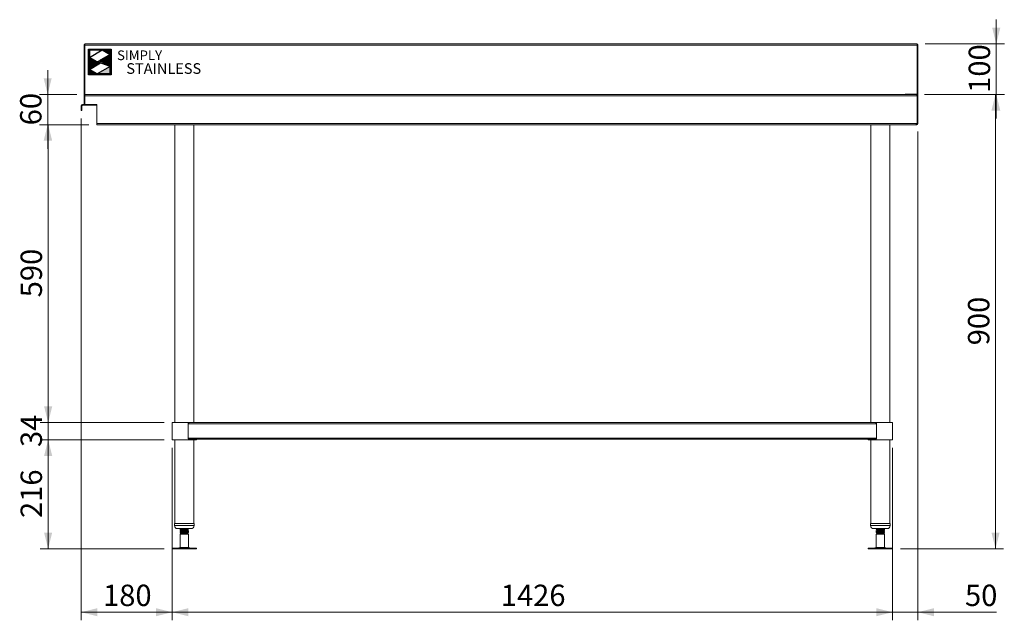
# Model space of a CAD drawing. Units: millimetres. Extents: x 15 to 404, y 22 to 267.
# Drawn here: x 16 to 138, y 67 to 141 of the extents above; entities that cross this region are included whole.
import ezdxf

# ---------------------------------------------------------------- set-up
doc = ezdxf.new("R2010")
doc.units = ezdxf.units.MM
doc.layers.add('Simply Stainless', color=7, linetype='Continuous', lineweight=5)
doc.styles.add('Eras Demi ITC', font='ERASDEMI.TTF', dxfattribs={"height": 35.2778})
doc.styles.add('SLDTEXTSTYLE0', font='TXT', dxfattribs={"width": 0.75})
doc.dimstyles.new('SLDDIMSTYLE0', dxfattribs={"dimtxt": 2.645833, "dimasz": 2, "dimexe": 0, "dimexo": 0.0625, "dimgap": 0.661458, "dimtad": 1, "dimdec": 1, "dimlfac": 16, "dimrnd": 1e-09, "dimzin": 12, "dimdsep": 46, "dimtxsty": 'SLDTEXTSTYLE0', "dimsah": 1, "dimcen": 0.09, "dimadec": 0, "dimazin": 3, "dimtfac": 1, "dimtdec": 1, "dimtmove": 0, "dimatfit": 0, "dimfxl": 0, "dimfrac": 2, "dimtolj": 1, "dimtzin": 12, "dimarcsym": 0})
doc.dimstyles.new('SLDDIMSTYLE1', dxfattribs={"dimtxt": 2.645833, "dimasz": 2, "dimexe": 0, "dimexo": 0.0625, "dimgap": 0.661458, "dimtad": 1, "dimdec": 1, "dimlfac": 16, "dimrnd": 1e-09, "dimzin": 12, "dimdsep": 46, "dimtxsty": 'SLDTEXTSTYLE0', "dimsah": 1, "dimcen": 0.09, "dimadec": 0, "dimazin": 3, "dimtfac": 1, "dimtdec": 1, "dimtofl": 0, "dimtmove": 0, "dimatfit": 3, "dimfxl": 0, "dimfrac": 2, "dimtolj": 1, "dimtzin": 12, "dimarcsym": 0})

# ---------------------------------------------------------------- blocks, each defined once
blk = doc.blocks.new('_D')
at = {"color": 7, "linetype": 'Continuous', "lineweight": 18}
for p, q in [((136.56, 137.94), (136.56, 140.94)), ((127.77, 137.94), (137.56, 137.94)), ((136.56, 131.69), (136.56, 137.94)), ((127.67, 131.69), (137.56, 131.69)), ((136.56, 131.69), (136.56, 128.69))]:
    blk.add_line(p, q, dxfattribs=at)
for points in [[(136.56, 137.94), (137.06, 139.94), (136.06, 139.94)], [(136.56, 131.69), (136.06, 129.69), (137.06, 129.69)]]:
    blk.add_solid(points, dxfattribs=at)
at = {"color": 7, "linetype": 'Continuous', "lineweight": 18, "insert": (133.15, 131.88), "char_height": 2.646, "attachment_point": 1, "rotation": 90, "style": 'SLDTEXTSTYLE0'}
blk.add_mtext('100', dxfattribs=at)
blk = doc.blocks.new('_D_1')
at = {"color": 7, "linetype": 'Continuous', "lineweight": 18}
for p, q in [((127.67, 131.69), (137.47, 131.69)), ((136.47, 131.69), (136.47, 75.44)), ((124.73, 75.44), (137.47, 75.44))]:
    blk.add_line(p, q, dxfattribs=at)
for points in [[(136.47, 131.69), (135.97, 129.69), (136.97, 129.69)], [(136.47, 75.44), (136.97, 77.44), (135.97, 77.44)]]:
    blk.add_solid(points, dxfattribs=at)
at = {"color": 7, "linetype": 'Continuous', "lineweight": 18, "insert": (133.06, 100.63), "char_height": 2.646, "attachment_point": 1, "rotation": 90, "style": 'SLDTEXTSTYLE0'}
blk.add_mtext('900', dxfattribs=at)
blk = doc.blocks.new('_D_2')
at = {"color": 7, "linetype": 'Continuous', "lineweight": 18}
for p, q in [((126.85, 127.1), (126.85, 66.59)), ((123.72, 87.94), (123.72, 66.59)), ((123.72, 67.59), (120.72, 67.59)), ((126.85, 67.59), (123.72, 67.59)), ((126.85, 67.59), (136.6, 67.59))]:
    blk.add_line(p, q, dxfattribs=at)
for points in [[(123.72, 67.59), (121.72, 68.09), (121.72, 67.09)], [(126.85, 67.59), (128.85, 67.09), (128.85, 68.09)]]:
    blk.add_solid(points, dxfattribs=at)
at = {"color": 7, "linetype": 'Continuous', "lineweight": 18, "insert": (132.69, 71), "char_height": 2.646, "attachment_point": 1, "style": 'SLDTEXTSTYLE0'}
blk.add_mtext('50', dxfattribs=at)
blk = doc.blocks.new('_D_3')
at = {"color": 7, "linetype": 'Continuous', "lineweight": 18}
for p, q in [((34.6, 87.94), (34.6, 66.59)), ((123.72, 87.94), (123.72, 66.59)), ((123.72, 67.59), (34.6, 67.59))]:
    blk.add_line(p, q, dxfattribs=at)
for points in [[(34.6, 67.59), (36.6, 67.09), (36.6, 68.09)], [(123.72, 67.59), (121.72, 68.09), (121.72, 67.09)]]:
    blk.add_solid(points, dxfattribs=at)
at = {"color": 7, "linetype": 'Continuous', "lineweight": 18, "insert": (75.25, 71), "char_height": 2.646, "attachment_point": 1, "style": 'SLDTEXTSTYLE0'}
blk.add_mtext('1426', dxfattribs=at)
blk = doc.blocks.new('_D_4')
at = {"color": 7, "linetype": 'Continuous', "lineweight": 18}
for p, q in [((23.35, 128.69), (23.35, 66.59)), ((34.6, 87.94), (34.6, 66.59)), ((34.6, 67.59), (23.35, 67.59))]:
    blk.add_line(p, q, dxfattribs=at)
for points in [[(23.35, 67.59), (25.35, 67.09), (25.35, 68.09)], [(34.6, 67.59), (32.6, 68.09), (32.6, 67.09)]]:
    blk.add_solid(points, dxfattribs=at)
at = {"color": 7, "linetype": 'Continuous', "lineweight": 18, "insert": (26.04, 71), "char_height": 2.646, "attachment_point": 1, "style": 'SLDTEXTSTYLE0'}
blk.add_mtext('180', dxfattribs=at)
blk = doc.blocks.new('_D_5')
at = {"color": 7, "linetype": 'Continuous', "lineweight": 18}
for p, q in [((19.25, 91.06), (19.25, 94.06)), ((33.6, 91.06), (18.25, 91.06)), ((19.25, 91.06), (19.25, 88.94)), ((33.6, 88.94), (18.25, 88.94)), ((19.25, 88.94), (19.25, 85.94))]:
    blk.add_line(p, q, dxfattribs=at)
for points in [[(19.25, 91.06), (19.75, 93.06), (18.75, 93.06)], [(19.25, 88.94), (18.75, 86.94), (19.75, 86.94)]]:
    blk.add_solid(points, dxfattribs=at)
at = {"color": 7, "linetype": 'Continuous', "lineweight": 18, "insert": (15.84, 88.04), "char_height": 2.646, "attachment_point": 1, "rotation": 90, "style": 'SLDTEXTSTYLE0'}
blk.add_mtext('34', dxfattribs=at)
blk = doc.blocks.new('_D_6')
at = {"color": 7, "linetype": 'Continuous', "lineweight": 18}
for p, q in [((33.6, 88.94), (18.25, 88.94)), ((19.25, 88.94), (19.25, 75.44)), ((33.59, 75.44), (18.25, 75.44))]:
    blk.add_line(p, q, dxfattribs=at)
for points in [[(19.25, 88.94), (18.75, 86.94), (19.75, 86.94)], [(19.25, 75.44), (19.75, 77.44), (18.75, 77.44)]]:
    blk.add_solid(points, dxfattribs=at)
at = {"color": 7, "linetype": 'Continuous', "lineweight": 18, "insert": (15.84, 79.25), "char_height": 2.646, "attachment_point": 1, "rotation": 90, "style": 'SLDTEXTSTYLE0'}
blk.add_mtext('216', dxfattribs=at)
blk = doc.blocks.new('_D_7')
at = {"color": 7, "linetype": 'Continuous', "lineweight": 18}
for p, q in [((24.28, 127.94), (18.25, 127.94)), ((19.25, 91.06), (19.25, 127.94)), ((33.6, 91.06), (18.25, 91.06))]:
    blk.add_line(p, q, dxfattribs=at)
for points in [[(19.25, 127.94), (18.75, 125.94), (19.75, 125.94)], [(19.25, 91.06), (19.75, 93.06), (18.75, 93.06)]]:
    blk.add_solid(points, dxfattribs=at)
at = {"color": 7, "linetype": 'Continuous', "lineweight": 18, "insert": (15.84, 106.57), "char_height": 2.646, "attachment_point": 1, "rotation": 90, "style": 'SLDTEXTSTYLE0'}
blk.add_mtext('590', dxfattribs=at)
blk = doc.blocks.new('_D_8')
at = {"color": 7, "linetype": 'Continuous', "lineweight": 18}
for p, q in [((19.19, 131.69), (19.19, 134.69)), ((22.78, 131.69), (18.19, 131.69)), ((19.19, 127.94), (19.19, 131.69)), ((24.28, 127.94), (18.19, 127.94)), ((19.19, 127.94), (19.19, 124.94))]:
    blk.add_line(p, q, dxfattribs=at)
for points in [[(19.19, 131.69), (19.69, 133.69), (18.69, 133.69)], [(19.19, 127.94), (18.69, 125.94), (19.69, 125.94)]]:
    blk.add_solid(points, dxfattribs=at)
at = {"color": 7, "linetype": 'Continuous', "lineweight": 18, "insert": (15.78, 127.86), "char_height": 2.646, "attachment_point": 1, "rotation": 90, "style": 'SLDTEXTSTYLE0'}
blk.add_mtext('60', dxfattribs=at)
blk = doc.blocks.new('*U45')
at = {"layer": 'Simply Stainless', "color": 7, "linetype": 'Continuous', "lineweight": 30}
for points in [[(-214, 264), (-214, 248.5944), (-187.5904, 264)], [(-187.5904, 264), (-171.4512, 254.83), (-171.4512, 264)], [(-214, 224.0188), (-191.4226, 237.189), (-197.8608, 239.4244), (-214, 248.5944)], [(-171.4512, 254.83), (-194.0286, 241.66), (-187.5904, 239.4244), (-171.4512, 230.2544)], [(-197.8608, 214.8486), (-214, 224.0188), (-214, 214.8486)], [(-171.4512, 230.2544), (-197.8608, 214.8486), (-171.4512, 214.8486)]]:
    blk.add_lwpolyline(points, close=True, dxfattribs=at)
at = {"layer": 'Simply Stainless', "color": 254, "linetype": 'Continuous', "lineweight": 30}
for points in [[(-214, 264), (-171.4512, 264), (-171.4512, 214.8486), (-214, 214.8486)], [(-171.4512, 230.2544), (-197.8608, 239.4244), (-194.0286, 241.66), (-187.5904, 239.4244)]]:
    blk.add_lwpolyline(points, close=True, dxfattribs=at)
blk = doc.blocks.new('Simply Stainless')
at = {"color": 254}
blk.add_lwpolyline([(-2, 2), (44.5, 2), (44.5, -51.2), (-2, -51.2)], close=True, dxfattribs=at)
at = {"color": 0}
for points in [[(26.4, 0), (0, 0), (0, -15.4), (26.4, 0)], [(26.4, 0), (42.5, 0), (42.5, -9.2)], [(0, -40), (22.6, -26.8), (0, -15.4), (16.1, -24.6)], [(42.5, -9.2), (20, -22.3), (42.5, -33.7), (26.4, -24.6)], [(16.1, -49.2), (0, -49.2), (0, -40)], [(42.5, -33.7), (42.5, -49.2), (16.1, -49.2)]]:
    blk.add_solid(points, dxfattribs=at)
at = {"layer": 'Simply Stainless', "color": 254, "lineweight": 0}
blk.add_blockref('*U45', (214, -264), dxfattribs=at)
at = {"layer": 'Simply Stainless', "color": 1, "lineweight": 0, "insert": (56.9, -0.9), "char_height": 20, "attachment_point": 1, "style": 'Eras Demi ITC'}
blk.add_mtext('{\\fCopperplate Gothic Bold|b0|i0|c0|p34;\\T1.1;SIMPLY}', dxfattribs=at)
at = {"layer": 'Simply Stainless', "color": 7, "lineweight": 0, "insert": (76.1, -27.2), "char_height": 22, "attachment_point": 1, "style": 'Eras Demi ITC'}
blk.add_mtext('{\\fCopperplate Gothic Bold|b0|i0|c0|p34;\\T1.1;STAINLESS}', dxfattribs=at)

msp = doc.modelspace()

# ---------------------------------------------------------------- linework, layer by layer
at = {"color": 7, "linetype": 'Continuous', "lineweight": 18}
for p, q in [((23.7183, 137.8482), (23.7183, 131.6107)), ((23.7933, 137.8482), (23.7183, 137.8482)), ((126.7682, 137.9357), (23.7933, 137.9357)), ((23.7933, 137.8607), (23.7933, 137.9357)), ((23.7933, 137.771), (23.7933, 131.6857)), ((23.7933, 137.767), (23.7954, 137.767)), ((126.7703, 137.767), (23.7954, 137.767)), ((23.7954, 131.6857), (23.7954, 137.767)), ((126.7704, 137.8005), (126.7703, 137.767)), ((126.7703, 131.717), (126.7703, 137.767)), ((126.7704, 137.8607), (126.8454, 137.8607)), ((126.7704, 137.8607), (126.7704, 131.6546)), ((126.8454, 137.8607), (126.8454, 131.517)), ((23.7079, 130.4357), (23.7079, 131.6107)), ((23.7079, 131.6107), (23.7829, 131.6107)), ((23.7829, 131.6857), (126.6722, 131.6857)), ((23.7829, 131.517), (23.7829, 131.6857)), ((125.2784, 131.717), (126.7703, 131.717)), ((125.2784, 131.717), (125.2784, 131.6857)), ((126.2829, 131.717), (126.2829, 131.6857)), ((126.6722, 131.6857), (126.6767, 131.6857)), ((23.5142, 130.3607), (23.5142, 130.4357)), ((23.5142, 130.4357), (23.7079, 130.4357)), ((23.5142, 130.3607), (23.7829, 130.3607)), ((23.7079, 130.4357), (23.7829, 130.4357)), ((23.7829, 130.4357), (23.7829, 131.517)), ((126.7703, 131.517), (23.7829, 131.517)), ((25.2829, 130.4357), (23.7829, 130.4357)), ((23.7829, 130.4357), (23.7829, 130.3607)), ((25.2829, 130.3607), (23.7829, 130.3607)), ((25.2829, 128.1045), (25.2829, 130.4357)), ((126.7703, 128.1045), (126.7703, 131.517)), ((126.8454, 131.517), (126.7704, 131.517)), ((126.7704, 131.517), (126.7704, 128.1045)), ((126.8454, 131.517), (126.8454, 128.1045)), ((23.4204, 130.267), (23.3454, 130.267)), ((23.3454, 130.267), (23.3454, 129.9982)), ((23.3454, 129.9982), (23.4204, 129.9982)), ((23.3454, 129.6857), (23.3454, 129.9982)), ((23.4204, 129.6857), (23.3454, 129.6857)), ((23.4204, 130.267), (23.4204, 129.9982)), ((23.4204, 129.9982), (23.4204, 129.6857)), ((126.7704, 130.192), (126.7703, 130.1986)), ((25.2829, 128.1045), (126.7703, 128.1045)), ((25.2829, 127.9357), (25.2829, 128.1045)), ((25.2829, 127.9357), (126.6104, 127.9357)), ((34.9079, 127.9357), (34.9079, 91.0607)), ((37.2829, 91.0607), (37.2829, 127.9357)), ((121.0329, 127.9357), (121.0329, 91.0607)), ((123.4079, 91.0607), (123.4079, 127.9357)), ((126.6104, 127.9357), (126.6767, 127.9357)), ((126.6767, 127.9357), (126.6767, 127.9727)), ((126.7703, 128.3354), (126.7704, 128.342)), ((126.7704, 128.1045), (126.8454, 128.1045)), ((34.5954, 91.0607), (34.5954, 88.9357)), ((34.5954, 91.0607), (36.7228, 91.0607)), ((34.5954, 90.9232), (34.5954, 89.1357)), ((36.5638, 89.1357), (36.5638, 90.9232)), ((121.752, 90.9232), (36.5638, 90.9232)), ((121.593, 91.0607), (36.7228, 91.0607)), ((121.593, 91.0607), (122.5218, 91.0607)), ((121.752, 89.1357), (121.752, 90.9232)), ((122.5218, 91.0607), (123.7204, 91.0607)), ((123.7204, 88.9357), (123.7204, 91.0607)), ((123.7204, 90.9232), (123.7204, 89.1357)), ((34.5954, 88.9357), (37.5954, 88.9357)), ((34.9079, 88.9357), (34.9079, 78.5607)), ((121.752, 89.1357), (36.5638, 89.1357)), ((121.593, 88.9982), (36.7228, 88.9982)), ((37.2829, 78.5607), (37.2829, 88.9357)), ((37.5954, 88.9357), (37.5954, 88.9982)), ((120.7204, 88.9982), (120.7204, 88.9357)), ((120.7204, 88.9357), (122.5218, 88.9357)), ((121.0329, 88.9357), (121.0329, 78.5607)), ((122.5218, 88.9357), (123.7204, 88.9357)), ((123.4079, 78.5607), (123.4079, 88.9357)), ((34.8767, 78.5607), (34.8767, 78.3107)), ((34.8767, 78.5607), (37.3106, 78.5607)), ((37.3106, 78.5607), (37.3142, 78.5607)), ((37.3142, 78.3107), (37.3142, 78.5607)), ((121.0017, 78.5607), (121.0017, 78.3107)), ((121.0017, 78.5607), (123.4392, 78.5607)), ((123.4392, 78.3107), (123.4392, 78.5607)), ((35.2517, 77.9357), (36.9367, 77.9357)), ((35.5954, 77.8444), (35.5954, 77.7964)), ((35.5954, 77.7964), (35.5954, 77.7927)), ((35.5954, 77.6882), (35.5954, 77.6402)), ((35.5954, 77.6402), (35.5954, 77.6364)), ((35.5954, 77.5319), (35.5954, 77.4839)), ((35.5954, 77.4839), (35.5954, 77.4802)), ((35.5954, 77.3757), (35.5954, 77.3649)), ((35.5954, 77.3649), (35.6892, 77.3107)), ((36.0573, 77.3649), (35.5954, 77.3649)), ((35.6892, 77.3107), (35.5954, 77.2566)), ((35.5954, 77.2566), (35.5954, 75.6183)), ((36.5954, 77.2566), (35.5954, 77.2566)), ((36.0645, 77.3107), (35.6892, 77.3107)), ((36.0645, 77.3107), (36.0573, 77.3649)), ((36.5017, 77.3107), (36.0645, 77.3107)), ((36.5017, 77.3107), (36.5363, 77.3307)), ((36.5954, 77.2566), (36.5017, 77.3107)), ((36.5339, 77.3344), (36.504, 77.3517)), ((36.5937, 77.9247), (36.5746, 77.9357)), ((36.5839, 77.8685), (36.5895, 77.8708)), ((36.5839, 77.7122), (36.5895, 77.7146)), ((36.5839, 77.556), (36.5895, 77.5583)), ((36.5839, 77.3997), (36.5895, 77.4021)), ((36.5954, 77.8746), (36.5954, 77.9226)), ((36.5954, 77.8708), (36.5954, 77.8746)), ((36.5954, 77.7183), (36.5954, 77.7663)), ((36.5954, 77.7146), (36.5954, 77.7183)), ((36.5954, 77.5621), (36.5954, 77.6101)), ((36.5954, 77.5583), (36.5954, 77.5621)), ((36.5954, 77.4058), (36.5954, 77.4538)), ((36.5954, 77.4021), (36.5954, 77.4058)), ((36.5954, 75.6183), (36.5954, 77.2566)), ((36.9367, 77.9357), (36.9392, 77.9357)), ((121.3767, 77.9357), (123.0642, 77.9357)), ((121.7204, 77.9226), (121.7204, 77.9188)), ((121.7204, 77.9188), (121.7204, 77.8708)), ((121.7204, 77.7663), (121.7204, 77.7626)), ((121.7204, 77.7626), (121.7204, 77.7146)), ((121.7204, 77.6101), (121.7204, 77.6063)), ((121.7204, 77.6063), (121.7204, 77.5583)), ((121.7204, 77.4538), (121.7204, 77.4501)), ((121.7204, 77.4501), (121.7204, 77.4021)), ((121.8142, 77.3107), (121.7204, 77.2566)), ((121.7204, 77.2566), (121.7204, 75.6183)), ((122.2585, 77.2566), (121.7204, 77.2566)), ((121.7479, 77.9357), (121.7217, 77.9206)), ((121.7412, 77.9357), (121.7221, 77.9247)), ((121.8085, 77.3498), (121.7819, 77.3344)), ((121.7831, 77.3324), (121.7878, 77.3334)), ((121.8159, 77.3502), (121.7851, 77.3324)), ((121.7855, 77.3273), (121.7865, 77.3267)), ((121.7865, 77.3267), (121.8142, 77.3107)), ((122.6267, 77.3107), (121.8142, 77.3107)), ((122.7204, 77.2566), (122.2585, 77.2566)), ((122.6267, 77.3107), (122.7204, 77.3649)), ((122.7204, 77.2566), (122.6267, 77.3107)), ((122.7204, 77.3649), (122.7003, 77.3649)), ((122.7124, 77.7908), (122.7195, 77.795)), ((122.7124, 77.6346), (122.7195, 77.6387)), ((122.7124, 77.4783), (122.7195, 77.4825)), ((122.7204, 77.8407), (122.7204, 77.8444)), ((122.7204, 77.7927), (122.7204, 77.8407)), ((122.7204, 77.6844), (122.7204, 77.6882)), ((122.7204, 77.6364), (122.7204, 77.6844)), ((122.7204, 77.5282), (122.7204, 77.5319)), ((122.7204, 77.4802), (122.7204, 77.5282)), ((122.7204, 75.6183), (122.7204, 77.2566)), ((35.5954, 75.6183), (35.2531, 75.5255)), ((35.5954, 75.6183), (36.0573, 75.6183)), ((36.0573, 75.6183), (36.5954, 75.6183)), ((36.9377, 75.5255), (36.5954, 75.6183)), ((121.7204, 75.6183), (121.3781, 75.5255)), ((121.7204, 75.6183), (122.7204, 75.6183)), ((123.0627, 75.5255), (122.7204, 75.6183)), ((34.5902, 75.4982), (34.5902, 75.4357)), ((34.5902, 75.4982), (35.9807, 75.4982)), ((34.5902, 75.4357), (35.9807, 75.4357)), ((35.9807, 75.4982), (37.6006, 75.4982)), ((35.9807, 75.4357), (37.6006, 75.4357)), ((37.6006, 75.4357), (37.6006, 75.4982)), ((120.7152, 75.4982), (120.7152, 75.4357)), ((120.7152, 75.4982), (123.7256, 75.4982)), ((120.7152, 75.4357), (123.7256, 75.4357)), ((123.7256, 75.4357), (123.7256, 75.4982))]:
    msp.add_line(p, q, dxfattribs=at)
at = {"color": 8, "linetype": 'Continuous', "lineweight": 18}
for p, q in [((126.6767, 131.717), (126.6767, 131.6857)), ((126.7704, 130.192), (126.7703, 130.192)), ((126.7703, 128.342), (126.7704, 128.342)), ((34.8767, 78.3107), (37.3106, 78.3107)), ((37.3106, 78.3107), (37.3142, 78.3107)), ((121.0017, 78.3107), (123.4392, 78.3107)), ((35.2531, 75.5255), (36.0312, 75.5255)), ((36.0312, 75.5255), (36.9377, 75.5255)), ((121.3781, 75.5255), (123.0627, 75.5255))]:
    msp.add_line(p, q, dxfattribs=at)
at = {"color": 7, "linetype": 'Continuous', "lineweight": 18}
for centre, radius, start, end in [((23.5142, 130.267), 0.1687, 90, 180), ((23.5142, 130.267), 0.0937, 90, 180), ((35.2517, 78.3107), 0.375, 180, 270), ((36.9392, 78.3107), 0.375, 270, 0), ((121.3767, 78.3107), 0.375, 180, 270), ((123.0642, 78.3107), 0.375, 270, 0), ((35.0487, 76.2795), 0.7813, 270, 285.172915), ((37.1421, 76.2795), 0.7813, 254.827085, 270), ((121.1737, 76.2795), 0.7813, 270, 285.172915), ((123.2671, 76.2795), 0.7813, 254.827085, 270)]:
    msp.add_arc(centre, radius, start, end, dxfattribs=at)
for points, knots in [([(23.7954, 137.767), (23.7956, 137.7891), (23.7957, 137.8112), (23.7956, 137.852), (23.7955, 137.8707), (23.7951, 137.9019), (23.7948, 137.9144), (23.7941, 137.9314), (23.7937, 137.9357), (23.7933, 137.9357)], [0, 0, 0, 0, 0.25, 0.25, 0.5, 0.5, 0.75, 0.75, 1, 1, 1, 1]), ([(23.7933, 137.767), (23.7935, 137.7793), (23.7937, 137.7915), (23.7939, 137.8142), (23.7939, 137.8246), (23.7938, 137.842), (23.7938, 137.8489), (23.7936, 137.8583), (23.7935, 137.8607), (23.7933, 137.8607)], [0, 0, 0, 0, 0.25, 0.25, 0.5, 0.5, 0.75, 0.75, 1, 1, 1, 1]), ([(126.7682, 137.9357), (126.7686, 137.9331), (126.7694, 137.9277), (126.7702, 137.8974), (126.7703, 137.8695), (126.7704, 137.8606)], [0, 0, 0, 0, 0.4047617, 0.80952693, 1, 1, 1, 1]), ([(126.6722, 131.6857), (126.6797, 131.6836), (126.6947, 131.6794), (126.7172, 131.6464), (126.7396, 131.5984), (126.7574, 131.5519), (126.7675, 131.5244), (126.7703, 131.517)], [0, 0, 0, 0, 0.228949893, 0.457965177, 0.68697924, 0.915994551, 1, 1, 1, 1]), ([(126.8454, 131.517), (126.8433, 131.5372), (126.839, 131.5777), (126.8061, 131.6307), (126.7581, 131.6689), (126.7116, 131.6843), (126.684, 131.6855), (126.6767, 131.6857)], [0, 0, 0, 0, 0.22894855, 0.4579642, 0.68698277, 0.91600332, 1, 1, 1, 1]), ([(126.7704, 131.517), (126.7695, 131.5279), (126.7675, 131.5507), (126.7538, 131.5691), (126.7466, 131.5787)], [0, 0, 0, 0, 0.47660998, 1, 1, 1, 1]), ([(126.7703, 128.1045), (126.757, 128.0825), (126.7304, 128.0383), (126.6903, 127.9823), (126.6503, 127.9433), (126.6236, 127.9383), (126.6104, 127.9357)], [0, 0, 0, 0, 0.24896745, 0.50007244, 0.75118853, 1, 1, 1, 1]), ([(126.6767, 127.9357), (126.6987, 127.9383), (126.7429, 127.9433), (126.7988, 127.9824), (126.8378, 128.0383), (126.8429, 128.0825), (126.8454, 128.1045)], [0, 0, 0, 0, 0.24896259, 0.50006919, 0.75118582, 1, 1, 1, 1]), ([(126.7164, 128.0209), (126.7181, 128.0213), (126.7349, 128.0251), (126.7583, 128.053), (126.77, 128.0844), (126.7704, 128.1022), (126.7704, 128.1045)], [0, 0, 0, 0, 0.0504068, 0.49298638, 0.93557009, 1, 1, 1, 1]), ([(126.7241, 128.0315), (126.7281, 128.0328), (126.7323, 128.0342), (126.7358, 128.0355), (126.736, 128.0356)], [0, 0, 0, 0, 0.95380953, 1, 1, 1, 1]), ([(36.7228, 91.0607), (36.7197, 91.0607), (36.7136, 91.0606), (36.7047, 91.0596), (36.6962, 91.0583), (36.6883, 91.0565), (36.6808, 91.0545), (36.6738, 91.0522), (36.6673, 91.0498), (36.6613, 91.0473), (36.6557, 91.0448), (36.6506, 91.0423), (36.646, 91.0399), (36.6419, 91.0377), (36.6383, 91.0356), (36.6351, 91.0337), (36.6324, 91.0321), (36.6302, 91.0307), (36.6284, 91.0295), (36.6271, 91.0287), (36.6235, 91.0262), (36.6177, 91.0217), (36.6097, 91.0146), (36.6024, 91.007), (36.5956, 90.999), (36.5895, 90.9905), (36.584, 90.9817), (36.5791, 90.9725), (36.5748, 90.9631), (36.5711, 90.9534), (36.568, 90.9435), (36.5655, 90.9334), (36.5644, 90.9266), (36.5638, 90.9232)], [0, 0, 0, 0, 0.04844427, 0.09443307, 0.13796632, 0.17904396, 0.21766594, 0.25383219, 0.28754268, 0.31879735, 0.34759616, 0.37393909, 0.39782608, 0.41925713, 0.43823222, 0.45475133, 0.46881449, 0.48042171, 0.48957308, 0.4962688, 0.50050941, 0.54793872, 0.59402715, 0.63884574, 0.68247178, 0.72498902, 0.76648795, 0.80706586, 0.84682682, 0.8858814, 0.92434629, 0.9623436, 1, 1, 1, 1]), ([(121.752, 90.9232), (121.7516, 90.926), (121.7507, 90.9315), (121.749, 90.9396), (121.7468, 90.9476), (121.7442, 90.9555), (121.7413, 90.9633), (121.7379, 90.9709), (121.7341, 90.9783), (121.73, 90.9855), (121.7254, 90.9925), (121.7204, 90.9992), (121.7151, 91.0056), (121.7093, 91.0118), (121.7032, 91.0176), (121.6966, 91.0231), (121.6913, 91.027), (121.6867, 91.0301), (121.6824, 91.0328), (121.6759, 91.0367), (121.6673, 91.0414), (121.6565, 91.0466), (121.6437, 91.0518), (121.6287, 91.0565), (121.6116, 91.06), (121.5994, 91.0605), (121.593, 91.0607)], [0, 0, 0, 0, 0.03033489, 0.06082725, 0.09154631, 0.12255982, 0.15393359, 0.18573122, 0.21801378, 0.25083965, 0.28426436, 0.31834051, 0.35311774, 0.38864277, 0.42495941, 0.46210869, 0.50012893, 0.51186284, 0.53455036, 0.56819173, 0.61278619, 0.66833253, 0.73482916, 0.81227417, 0.90066531, 1, 1, 1, 1]), ([(36.5638, 89.1357), (36.5641, 89.1332), (36.5648, 89.128), (36.5665, 89.1201), (36.5686, 89.1123), (36.5712, 89.1044), (36.5743, 89.0965), (36.5778, 89.0887), (36.5819, 89.081), (36.5864, 89.0733), (36.5914, 89.0658), (36.5969, 89.0585), (36.6029, 89.0514), (36.6071, 89.047), (36.6093, 89.0448)], [0, 0, 0, 0, 0.07055618, 0.14278733, 0.21692556, 0.29318554, 0.37176459, 0.45284306, 0.53658518, 0.62314001, 0.71264256, 0.80521493, 0.9009675, 1, 1, 1, 1]), ([(36.6093, 89.0448), (36.6282, 89.0302), (36.6471, 89.0184), (36.685, 89.0024), (36.7039, 88.9982), (36.7228, 88.9982)], [0, 0, 0, 0, 0.5, 0.5, 1, 1, 1, 1]), ([(121.593, 88.9982), (121.5962, 88.9983), (121.6022, 88.9984), (121.6111, 88.9993), (121.6195, 89.0007), (121.6275, 89.0024), (121.6349, 89.0045), (121.6419, 89.0068), (121.6484, 89.0092), (121.6545, 89.0117), (121.6601, 89.0142), (121.6651, 89.0166), (121.6698, 89.019), (121.6739, 89.0213), (121.6776, 89.0234), (121.6808, 89.0253), (121.6835, 89.027), (121.6857, 89.0284), (121.6875, 89.0295), (121.6888, 89.0304), (121.6925, 89.0329), (121.6983, 89.0375), (121.7063, 89.0445), (121.7136, 89.0519), (121.7203, 89.0596), (121.7264, 89.0676), (121.7319, 89.0758), (121.7367, 89.0842), (121.7408, 89.0927), (121.7444, 89.1013), (121.7473, 89.1099), (121.7495, 89.1186), (121.7512, 89.1272), (121.7517, 89.1329), (121.752, 89.1357)], [0, 0, 0, 0, 0.04829393, 0.09414976, 0.13756744, 0.17854691, 0.21708811, 0.25319099, 0.28685549, 0.31808158, 0.34686921, 0.37321836, 0.39712899, 0.41860108, 0.43763462, 0.45422962, 0.46838608, 0.48010406, 0.48938367, 0.49622513, 0.50062912, 0.54829883, 0.59416249, 0.63827191, 0.68068529, 0.72146811, 0.76069403, 0.79844581, 0.83481627, 0.86990921, 0.90384013, 0.9367368, 0.96873936, 1, 1, 1, 1]), ([(35.5963, 77.795), (35.612, 77.7859), (35.6422, 77.7683), (35.6724, 77.7508), (35.6869, 77.7424)], [0, 0, 0, 0, 0.51992541, 1, 1, 1, 1]), ([(35.5963, 77.6387), (35.612, 77.6296), (35.6422, 77.6121), (35.6724, 77.5946), (35.6869, 77.5861)], [0, 0, 0, 0, 0.51992541, 1, 1, 1, 1]), ([(35.5963, 77.4825), (35.612, 77.4734), (35.6422, 77.4558), (35.6724, 77.4383), (35.6869, 77.4299)], [0, 0, 0, 0, 0.51992541, 1, 1, 1, 1]), ([(35.5971, 77.7906), (35.6128, 77.7815), (35.6416, 77.7648), (35.6705, 77.748), (35.6835, 77.7404)], [0, 0, 0, 0, 0.54583738, 1, 1, 1, 1]), ([(35.5971, 77.6343), (35.6128, 77.6252), (35.6416, 77.6085), (35.6705, 77.5918), (35.6835, 77.5842)], [0, 0, 0, 0, 0.54583738, 1, 1, 1, 1]), ([(35.5971, 77.4781), (35.6128, 77.469), (35.6416, 77.4523), (35.6705, 77.4355), (35.6835, 77.4279)], [0, 0, 0, 0, 0.54585607, 1, 1, 1, 1]), ([(35.6916, 77.9014), (35.676, 77.8923), (35.6447, 77.8741), (35.6133, 77.856), (35.5977, 77.8469)], [0, 0, 0, 0, 0.499929575, 1, 1, 1, 1]), ([(35.6916, 77.7451), (35.676, 77.736), (35.6447, 77.7179), (35.6133, 77.6997), (35.5977, 77.6906)], [0, 0, 0, 0, 0.499929575, 1, 1, 1, 1]), ([(35.6916, 77.5889), (35.676, 77.5798), (35.6447, 77.5616), (35.6133, 77.5435), (35.5977, 77.5344)], [0, 0, 0, 0, 0.499929575, 1, 1, 1, 1]), ([(35.6916, 77.4326), (35.676, 77.4235), (35.6447, 77.4054), (35.6133, 77.3872), (35.5977, 77.3781)], [0, 0, 0, 0, 0.49992097, 1, 1, 1, 1]), ([(36.5895, 77.9226), (36.5913, 77.9219), (36.6028, 77.9181), (36.5488, 77.911), (36.4307, 77.901), (36.2547, 77.8915), (36.0565, 77.8816), (35.8632, 77.8718), (35.7074, 77.8622), (35.6093, 77.8529), (35.6038, 77.847), (35.6014, 77.8444)], [0, 0, 0, 0, 0.02412232, 0.14885432, 0.27442972, 0.3989284, 0.52412165, 0.64931625, 0.77381424, 0.89939091, 1, 1, 1, 1]), ([(35.6014, 77.7964), (35.6038, 77.799), (35.6093, 77.8049), (35.7074, 77.8142), (35.8632, 77.8238), (36.0565, 77.8336), (36.2547, 77.8435), (36.4307, 77.853), (36.5488, 77.863), (36.6028, 77.8701), (36.5913, 77.8739), (36.5895, 77.8746)], [0, 0, 0, 0, 0.10060911, 0.22618579, 0.35068379, 0.4758784, 0.60107167, 0.72557037, 0.85114579, 0.97587779, 1, 1, 1, 1]), ([(36.5895, 77.7663), (36.5913, 77.7657), (36.6028, 77.7618), (36.5488, 77.7548), (36.4307, 77.7448), (36.2547, 77.7352), (36.0565, 77.7254), (35.8632, 77.7155), (35.7074, 77.706), (35.6093, 77.6966), (35.6038, 77.6908), (35.6014, 77.6882)], [0, 0, 0, 0, 0.02412221, 0.14885421, 0.27442963, 0.39892833, 0.5241216, 0.64931621, 0.77381421, 0.89939089, 1, 1, 1, 1]), ([(35.6014, 77.6402), (35.6038, 77.6428), (35.6093, 77.6486), (35.7074, 77.658), (35.8632, 77.6675), (36.0565, 77.6774), (36.2547, 77.6872), (36.4307, 77.6968), (36.5488, 77.7068), (36.6028, 77.7138), (36.5913, 77.7177), (36.5895, 77.7183)], [0, 0, 0, 0, 0.10060911, 0.22618579, 0.35068379, 0.4758784, 0.60107167, 0.72557037, 0.85114579, 0.97587779, 1, 1, 1, 1]), ([(36.5895, 77.6101), (36.5913, 77.6094), (36.6028, 77.6056), (36.5488, 77.5985), (36.4307, 77.5885), (36.2547, 77.579), (36.0565, 77.5691), (35.8632, 77.5593), (35.7074, 77.5497), (35.6093, 77.5404), (35.6038, 77.5345), (35.6014, 77.5319)], [0, 0, 0, 0, 0.02412221, 0.14885421, 0.27442963, 0.39892833, 0.5241216, 0.64931621, 0.77381421, 0.89939089, 1, 1, 1, 1]), ([(35.6014, 77.4839), (35.6038, 77.4865), (35.6093, 77.4924), (35.7074, 77.5017), (35.8632, 77.5113), (36.0565, 77.5211), (36.2547, 77.531), (36.4307, 77.5405), (36.5488, 77.5505), (36.6028, 77.5576), (36.5913, 77.5614), (36.5895, 77.5621)], [0, 0, 0, 0, 0.10060911, 0.22618579, 0.35068379, 0.4758784, 0.60107167, 0.72557037, 0.85114579, 0.97587779, 1, 1, 1, 1]), ([(36.5895, 77.4538), (36.5913, 77.4532), (36.6028, 77.4493), (36.5488, 77.4423), (36.4307, 77.4323), (36.2547, 77.4227), (36.0565, 77.4129), (35.8632, 77.403), (35.7074, 77.3935), (35.6093, 77.3841), (35.6038, 77.3783), (35.6014, 77.3757)], [0, 0, 0, 0, 0.02412221, 0.14885421, 0.27442963, 0.39892833, 0.5241216, 0.64931621, 0.77381421, 0.89939089, 1, 1, 1, 1]), ([(35.6162, 77.9357), (35.6256, 77.9303), (35.648, 77.9173), (35.6705, 77.9043), (35.6835, 77.8967)], [0, 0, 0, 0, 0.41685332, 1, 1, 1, 1]), ([(35.623, 77.9357), (35.6298, 77.9318), (35.6511, 77.9194), (35.6724, 77.9071), (35.6869, 77.8986)], [0, 0, 0, 0, 0.31970167, 1, 1, 1, 1]), ([(36.0645, 77.9357), (36.0119, 77.9325), (35.907, 77.9259), (35.7955, 77.9176), (35.7315, 77.9103), (35.6989, 77.9054), (35.6971, 77.9024), (35.6964, 77.9013)], [0, 0, 0, 0, 0.28355191, 0.56552682, 0.7372473, 0.9073717, 1, 1, 1, 1]), ([(36.4961, 77.8176), (36.4869, 77.8147), (36.4672, 77.8085), (36.3659, 77.7989), (36.2253, 77.7893), (36.0635, 77.7795), (35.9073, 77.7697), (35.7954, 77.7614), (35.7315, 77.754), (35.6989, 77.7491), (35.6971, 77.7461), (35.6964, 77.7451)], [0, 0, 0, 0, 0.12050525, 0.25572331, 0.38977917, 0.52458462, 0.65938956, 0.79344477, 0.87508352, 0.95596308, 1, 1, 1, 1]), ([(36.4961, 77.6613), (36.4869, 77.6584), (36.4672, 77.6523), (36.3659, 77.6427), (36.2253, 77.6331), (36.0635, 77.6232), (35.9073, 77.6134), (35.7954, 77.6051), (35.7315, 77.5978), (35.6989, 77.5929), (35.6971, 77.5899), (35.6964, 77.5888)], [0, 0, 0, 0, 0.120505245, 0.255723309, 0.389779172, 0.524584814, 0.659389556, 0.793444765, 0.87508352, 0.95596308, 1, 1, 1, 1]), ([(36.4961, 77.5051), (36.4869, 77.5022), (36.4672, 77.496), (36.3659, 77.4864), (36.2253, 77.4768), (36.0635, 77.467), (35.9073, 77.4572), (35.7954, 77.4489), (35.7315, 77.4415), (35.6989, 77.4366), (35.6971, 77.4336), (35.6964, 77.4326)], [0, 0, 0, 0, 0.120505245, 0.255723309, 0.389779172, 0.524584814, 0.659389556, 0.793444765, 0.87508352, 0.95596308, 1, 1, 1, 1]), ([(36.0573, 77.3649), (36.1231, 77.3682), (36.2544, 77.3747), (36.4307, 77.3843), (36.5488, 77.3943), (36.6028, 77.4013), (36.5913, 77.4052), (36.5895, 77.4058)], [0, 0, 0, 0, 0.238863022, 0.476400827, 0.715992977, 0.953975937, 1, 1, 1, 1]), ([(36.4961, 77.3488), (36.4868, 77.3459), (36.4672, 77.3398), (36.366, 77.3302), (36.2251, 77.3206), (36.1181, 77.314), (36.0645, 77.3107)], [0, 0, 0, 0, 0.22971518, 0.48747734, 0.74302403, 1, 1, 1, 1]), ([(36.0645, 77.3107), (36.1111, 77.3122), (36.2043, 77.315), (36.3357, 77.3191), (36.4447, 77.3233), (36.5144, 77.3273), (36.5444, 77.3305), (36.5346, 77.3321), (36.5327, 77.3324)], [0, 0, 0, 0, 0.18770817, 0.37540549, 0.56374965, 0.75759189, 0.95270785, 1, 1, 1, 1]), ([(36.4988, 77.8175), (36.5144, 77.8266), (36.5458, 77.8448), (36.5772, 77.863), (36.5929, 77.8721)], [0, 0, 0, 0, 0.49981529, 1, 1, 1, 1]), ([(36.4988, 77.6612), (36.5144, 77.6703), (36.5458, 77.6885), (36.5772, 77.7067), (36.5929, 77.7158)], [0, 0, 0, 0, 0.49981529, 1, 1, 1, 1]), ([(36.4988, 77.505), (36.5144, 77.5141), (36.5458, 77.5323), (36.5772, 77.5505), (36.5929, 77.5596)], [0, 0, 0, 0, 0.49981529, 1, 1, 1, 1]), ([(36.4988, 77.3487), (36.5144, 77.3578), (36.5458, 77.376), (36.5772, 77.3942), (36.5929, 77.4033)], [0, 0, 0, 0, 0.49981529, 1, 1, 1, 1]), ([(36.5937, 77.7684), (36.578, 77.7775), (36.5481, 77.7949), (36.5182, 77.8122), (36.504, 77.8205)], [0, 0, 0, 0, 0.52515214, 1, 1, 1, 1]), ([(36.5937, 77.6122), (36.578, 77.6213), (36.5481, 77.6386), (36.5182, 77.656), (36.504, 77.6642)], [0, 0, 0, 0, 0.52515214, 1, 1, 1, 1]), ([(36.5937, 77.4559), (36.578, 77.465), (36.5481, 77.4824), (36.5182, 77.4997), (36.504, 77.508)], [0, 0, 0, 0, 0.52515214, 1, 1, 1, 1]), ([(36.5073, 77.8186), (36.5203, 77.8261), (36.5489, 77.8427), (36.5776, 77.8594), (36.5933, 77.8685)], [0, 0, 0, 0, 0.45312292, 1, 1, 1, 1]), ([(36.5073, 77.6623), (36.5203, 77.6698), (36.5489, 77.6865), (36.5776, 77.7031), (36.5933, 77.7122)], [0, 0, 0, 0, 0.45312292, 1, 1, 1, 1]), ([(36.5073, 77.5061), (36.5203, 77.5136), (36.5489, 77.5302), (36.5776, 77.5469), (36.5933, 77.556)], [0, 0, 0, 0, 0.45312292, 1, 1, 1, 1]), ([(36.5073, 77.3498), (36.5203, 77.3574), (36.5489, 77.374), (36.5776, 77.3906), (36.5933, 77.3997)], [0, 0, 0, 0, 0.45312292, 1, 1, 1, 1]), ([(121.8397, 77.9357), (121.8165, 77.934), (121.7508, 77.9289), (121.7133, 77.9233), (121.7245, 77.9194), (121.7264, 77.9188)], [0, 0, 0, 0, 0.31357343, 0.8887618, 1, 1, 1, 1]), ([(121.7264, 77.8708), (121.7245, 77.8714), (121.7131, 77.8753), (121.767, 77.8824), (121.8852, 77.8923), (122.061, 77.9019), (122.26, 77.9118), (122.4499, 77.9216), (122.5879, 77.9294), (122.6303, 77.9342), (122.6436, 77.9357)], [0, 0, 0, 0, 0.02901435, 0.1790412, 0.33008519, 0.47983246, 0.63041503, 0.78099631, 0.93074501, 1, 1, 1, 1]), ([(122.7145, 77.8407), (122.7121, 77.8381), (122.7067, 77.8323), (122.6209, 77.8241), (122.512, 77.817), (122.3957, 77.8103), (122.2427, 77.8027), (122.0611, 77.7936), (121.8852, 77.7841), (121.767, 77.7741), (121.7131, 77.767), (121.7245, 77.7632), (121.7264, 77.7626)], [0, 0, 0, 0, 0.1005208, 0.22598761, 0.30412593, 0.38321366, 0.47633602, 0.60141976, 0.72580964, 0.85127666, 0.97589878, 1, 1, 1, 1]), ([(121.7264, 77.7146), (121.7245, 77.7152), (121.7131, 77.7191), (121.767, 77.7261), (121.8852, 77.7361), (122.0611, 77.7457), (122.2593, 77.7555), (122.4526, 77.7653), (122.6084, 77.7749), (122.7066, 77.7843), (122.712, 77.7901), (122.7145, 77.7927)], [0, 0, 0, 0, 0.02412232, 0.14885354, 0.2744304, 0.39892918, 0.5241223, 0.64931459, 0.77381455, 0.8993912, 1, 1, 1, 1]), ([(122.7145, 77.6844), (122.7121, 77.6818), (122.7067, 77.676), (122.6209, 77.6678), (122.512, 77.6607), (122.3957, 77.6541), (122.2427, 77.6465), (122.0611, 77.6374), (121.8852, 77.6278), (121.767, 77.6178), (121.7131, 77.6108), (121.7245, 77.6069), (121.7264, 77.6063)], [0, 0, 0, 0, 0.1005208, 0.22598761, 0.30412593, 0.38321366, 0.47633602, 0.60141976, 0.72580964, 0.85127666, 0.97589878, 1, 1, 1, 1]), ([(121.7264, 77.5583), (121.7245, 77.5589), (121.7131, 77.5628), (121.767, 77.5699), (121.8852, 77.5798), (122.0611, 77.5894), (122.2593, 77.5992), (122.4526, 77.6091), (122.6084, 77.6187), (122.7066, 77.628), (122.712, 77.6338), (122.7145, 77.6364)], [0, 0, 0, 0, 0.02412232, 0.14885354, 0.2744304, 0.39892918, 0.5241223, 0.64931459, 0.77381455, 0.8993912, 1, 1, 1, 1]), ([(122.7145, 77.5282), (122.7121, 77.5256), (122.7067, 77.5198), (122.6209, 77.5116), (122.512, 77.5045), (122.3957, 77.4978), (122.2427, 77.4902), (122.0611, 77.4811), (121.8852, 77.4716), (121.767, 77.4616), (121.7131, 77.4545), (121.7245, 77.4507), (121.7264, 77.4501)], [0, 0, 0, 0, 0.1005208, 0.22598761, 0.30412593, 0.38321366, 0.47633614, 0.60141976, 0.72580964, 0.85127666, 0.97589878, 1, 1, 1, 1]), ([(121.7264, 77.4021), (121.7245, 77.4027), (121.7131, 77.4066), (121.767, 77.4136), (121.8852, 77.4236), (122.0611, 77.4332), (122.2593, 77.443), (122.4526, 77.4528), (122.6084, 77.4624), (122.7066, 77.4718), (122.712, 77.4776), (122.7145, 77.4802)], [0, 0, 0, 0, 0.02412232, 0.14885356, 0.27443043, 0.39892923, 0.52412236, 0.64931467, 0.77381465, 0.89939131, 1, 1, 1, 1]), ([(121.8159, 77.819), (121.8002, 77.8099), (121.7688, 77.7916), (121.7374, 77.7734), (121.7217, 77.7643)], [0, 0, 0, 0, 0.4998335, 1, 1, 1, 1]), ([(121.8159, 77.6627), (121.8002, 77.6536), (121.7688, 77.6354), (121.7374, 77.6172), (121.7217, 77.6081)], [0, 0, 0, 0, 0.4998335, 1, 1, 1, 1]), ([(121.8159, 77.5065), (121.8002, 77.4974), (121.7688, 77.4791), (121.7374, 77.4609), (121.7217, 77.4518)], [0, 0, 0, 0, 0.4998335, 1, 1, 1, 1]), ([(121.8085, 77.8186), (121.7954, 77.811), (121.7666, 77.7942), (121.7378, 77.7775), (121.7221, 77.7684)], [0, 0, 0, 0, 0.454699828, 1, 1, 1, 1]), ([(121.8085, 77.6623), (121.7954, 77.6547), (121.7666, 77.638), (121.7378, 77.6213), (121.7221, 77.6122)], [0, 0, 0, 0, 0.454699828, 1, 1, 1, 1]), ([(121.8085, 77.5061), (121.7954, 77.4985), (121.7666, 77.4817), (121.7378, 77.465), (121.7221, 77.4559)], [0, 0, 0, 0, 0.454699828, 1, 1, 1, 1]), ([(121.7225, 77.8685), (121.7382, 77.8594), (121.768, 77.8421), (121.7978, 77.8248), (121.8119, 77.8166)], [0, 0, 0, 0, 0.52653815, 1, 1, 1, 1]), ([(121.7225, 77.7122), (121.7382, 77.7031), (121.768, 77.6858), (121.7978, 77.6686), (121.8119, 77.6604)], [0, 0, 0, 0, 0.52653815, 1, 1, 1, 1]), ([(121.7225, 77.556), (121.7382, 77.5469), (121.768, 77.5296), (121.7978, 77.5123), (121.8119, 77.5041)], [0, 0, 0, 0, 0.52653815, 1, 1, 1, 1]), ([(121.7225, 77.3997), (121.7382, 77.3906), (121.768, 77.3733), (121.7978, 77.3561), (121.8119, 77.3479)], [0, 0, 0, 0, 0.52653815, 1, 1, 1, 1]), ([(121.7879, 77.3293), (121.7856, 77.33), (121.7787, 77.3322), (121.8209, 77.3355), (121.9073, 77.3398), (122.034, 77.3438), (122.1845, 77.348), (122.3441, 77.352), (122.4939, 77.3563), (122.6261, 77.3604), (122.6746, 77.3633), (122.7003, 77.3649)], [0, 0, 0, 0, 0.05575393, 0.16625956, 0.27782187, 0.39172131, 0.50704296, 0.62433215, 0.74341758, 0.86409794, 1, 1, 1, 1]), ([(122.6167, 77.8922), (122.615, 77.8905), (122.61, 77.8855), (122.5349, 77.877), (122.4092, 77.8675), (122.2521, 77.8576), (122.0906, 77.8478), (121.9497, 77.8382), (121.8467, 77.8283), (121.8266, 77.822), (121.8167, 77.8189)], [0, 0, 0, 0, 0.07145731, 0.20531109, 0.33801167, 0.47145458, 0.6048982, 0.73759942, 0.87145129, 1, 1, 1, 1]), ([(122.6167, 77.7359), (122.615, 77.7342), (122.61, 77.7292), (122.5349, 77.7208), (122.4092, 77.7112), (122.2521, 77.7014), (122.0906, 77.6915), (121.9497, 77.682), (121.8467, 77.6721), (121.8266, 77.6657), (121.8167, 77.6626)], [0, 0, 0, 0, 0.0714573, 0.20531105, 0.3380116, 0.47145449, 0.60489808, 0.73759928, 0.87145112, 1, 1, 1, 1]), ([(122.6167, 77.5797), (122.615, 77.578), (122.61, 77.573), (122.5349, 77.5645), (122.4092, 77.555), (122.2521, 77.5451), (122.0906, 77.5353), (121.9497, 77.5257), (121.8467, 77.5158), (121.8266, 77.5095), (121.8167, 77.5064)], [0, 0, 0, 0, 0.0714573, 0.20531105, 0.3380116, 0.47145449, 0.60489808, 0.73759928, 0.87145112, 1, 1, 1, 1]), ([(122.6167, 77.4234), (122.615, 77.4217), (122.61, 77.4167), (122.5349, 77.4083), (122.4092, 77.3987), (122.2521, 77.3889), (122.0906, 77.379), (121.9497, 77.3695), (121.8467, 77.3596), (121.8266, 77.3532), (121.8167, 77.3501)], [0, 0, 0, 0, 0.0714573, 0.20531105, 0.3380116, 0.47145449, 0.60489808, 0.73759928, 0.87145112, 1, 1, 1, 1]), ([(122.6244, 77.8921), (122.6401, 77.9012), (122.6652, 77.9158), (122.6903, 77.9303), (122.6996, 77.9357)], [0, 0, 0, 0, 0.62678661, 1, 1, 1, 1]), ([(122.6244, 77.7359), (122.6401, 77.745), (122.6716, 77.7632), (122.703, 77.7815), (122.7187, 77.7906)], [0, 0, 0, 0, 0.49973147, 1, 1, 1, 1]), ([(122.6244, 77.5796), (122.6401, 77.5887), (122.6716, 77.607), (122.703, 77.6252), (122.7187, 77.6343)], [0, 0, 0, 0, 0.49973147, 1, 1, 1, 1]), ([(122.6244, 77.4234), (122.6401, 77.4325), (122.6716, 77.4507), (122.703, 77.469), (122.7187, 77.4781)], [0, 0, 0, 0, 0.49971434, 1, 1, 1, 1]), ([(122.7173, 77.8435), (122.7016, 77.8526), (122.6721, 77.8696), (122.6427, 77.8867), (122.6289, 77.8947)], [0, 0, 0, 0, 0.53282288, 1, 1, 1, 1]), ([(122.7173, 77.6872), (122.7016, 77.6963), (122.6721, 77.7134), (122.6427, 77.7305), (122.6289, 77.7385)], [0, 0, 0, 0, 0.53282288, 1, 1, 1, 1]), ([(122.7173, 77.531), (122.7016, 77.5401), (122.6721, 77.5571), (122.6427, 77.5742), (122.6289, 77.5822)], [0, 0, 0, 0, 0.53282288, 1, 1, 1, 1]), ([(122.7173, 77.3747), (122.7016, 77.3838), (122.6721, 77.4009), (122.6427, 77.418), (122.6289, 77.426)], [0, 0, 0, 0, 0.53282288, 1, 1, 1, 1]), ([(122.7181, 77.8469), (122.7025, 77.856), (122.6738, 77.8725), (122.6452, 77.8892), (122.6323, 77.8967)], [0, 0, 0, 0, 0.54715392, 1, 1, 1, 1]), ([(122.7181, 77.6906), (122.7025, 77.6997), (122.6738, 77.7163), (122.6452, 77.7329), (122.6323, 77.7404)], [0, 0, 0, 0, 0.54715392, 1, 1, 1, 1]), ([(122.7181, 77.5344), (122.7025, 77.5435), (122.6738, 77.5601), (122.6452, 77.5767), (122.6323, 77.5842)], [0, 0, 0, 0, 0.54715392, 1, 1, 1, 1]), ([(122.7181, 77.3781), (122.7025, 77.3872), (122.6738, 77.4038), (122.6452, 77.4204), (122.6323, 77.4279)], [0, 0, 0, 0, 0.54715392, 1, 1, 1, 1]), ([(122.714, 77.3747), (122.7158, 77.3744), (122.7346, 77.3711), (122.7167, 77.3679), (122.7003, 77.3649)], [0, 0, 0, 0, 0.09257471, 1, 1, 1, 1])]:
    msp.add_open_spline(points, degree=3, knots=knots, dxfattribs=at)

# ---------------------------------------------------------------- block references
at = {"linetype": 'Continuous', "lineweight": 0, "xscale": 0.06, "yscale": 0.06, "zscale": 0.06}
msp.add_blockref('Simply Stainless', (24.3577, 137.1839), dxfattribs=at)

# ---------------------------------------------------------------- dimensions: what is measured, and where the dimension line sits
at = {"color": 7, "linetype": 'Continuous', "lineweight": 18}
for base, p1, p2, angle, dimstyle, picture, middle in [((136.5561, 137.9357), (126.6722, 131.6857), (126.7682, 137.9357), 90, 'SLDDIMSTYLE0', '_D', (136.5561, 134.8107)), ((19.1859, 131.6857), (25.2829, 127.9357), (23.7829, 131.6857), 90, 'SLDDIMSTYLE0', '_D_8', (19.1859, 129.8107)), ((136.4669, 75.4357), (126.6722, 131.6857), (123.7256, 75.4357), 90, 'SLDDIMSTYLE1', '_D_1', (136.4669, 103.5607)), ((19.2547, 127.9357), (34.5954, 91.0607), (25.2829, 127.9357), 90, 'SLDDIMSTYLE1', '_D_7', (19.2547, 109.4982)), ((123.7204, 67.5873), (126.8454, 128.1045), (123.7204, 88.9357), 0, 'SLDDIMSTYLE0', '_D_2', (134.6444, 67.5873)), ((19.2547, 88.9357), (34.5954, 91.0607), (34.5954, 88.9357), 90, 'SLDDIMSTYLE0', '_D_5', (19.2547, 89.9982)), ((19.2547, 75.4357), (34.5954, 88.9357), (34.5902, 75.4357), 90, 'SLDDIMSTYLE1', '_D_6', (19.2547, 82.1857))]:
    dim = msp.add_linear_dim(base=base, p1=p1, p2=p2, angle=angle, dimstyle=dimstyle, dxfattribs=at)
    dim.commit()
    dim.dimension.update_dxf_attribs({"geometry": picture, "text_midpoint": middle, "dimtype": 160})
for base, p1, p2, picture, middle in [((23.3454, 67.5873), (34.5954, 88.9357), (23.3454, 129.6857), '_D_4', (28.9704, 67.5873)), ((34.5954, 67.5873), (123.7204, 88.9357), (34.5954, 88.9357), '_D_3', (79.1579, 67.5873))]:
    dim = msp.add_linear_dim(base=base, p1=p1, p2=p2, dimstyle='SLDDIMSTYLE1', dxfattribs=at)
    dim.commit()
    dim.dimension.update_dxf_attribs({"geometry": picture, "text_midpoint": middle, "dimtype": 160})

doc.saveas('drawing.dxf')
